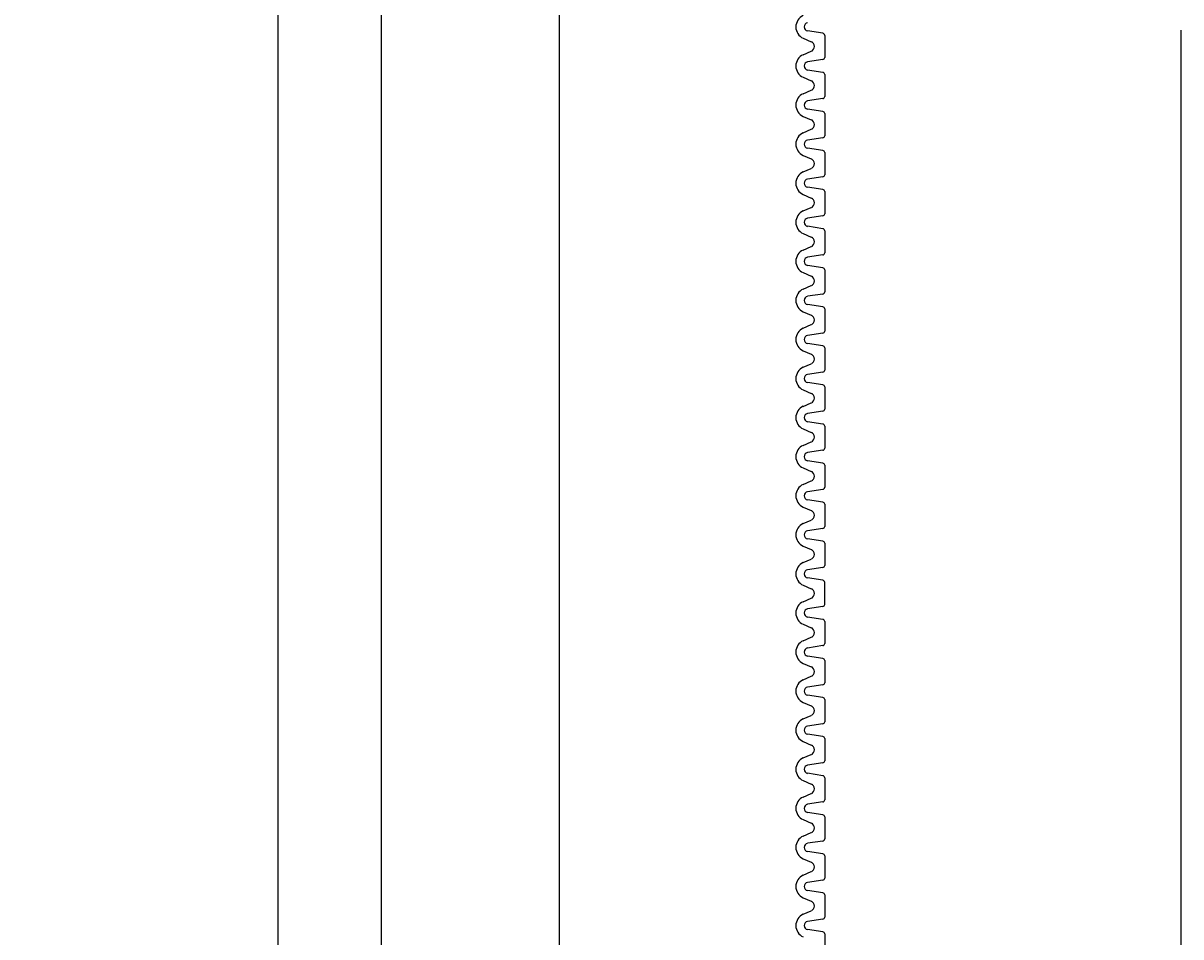
# Model space of a CAD drawing. Extents: x 1143 to 2103, y -4655 to -3311.
# Drawn here: x 1892 to 1918, y -3755 to -3734 of the extents above; entities that cross this region are included whole.
import ezdxf

# ---------------------------------------------------------------- set-up
doc = ezdxf.new("R2010")
doc.units = 0
doc.header["$LTSCALE"] = 2
doc.layers.get('0').update_dxf_attribs({"linetype": 'CONTINUOUS'})
doc.layers.get('DEFPOINTS').update_dxf_attribs({"linetype": 'CONTINUOUS'})
doc.layers.add('1外形線', color=3, linetype='CONTINUOUS')
doc.styles.add('ゴシック_2', font='txt.shx', dxfattribs={"height": 7, "bigfont": 'extfont2.shx'})
doc.dimstyles.get("Standard").update_dxf_attribs({"dimtxt": 0.18, "dimasz": 0.5, "dimexe": 0.18, "dimexo": 0.0625, "dimgap": 0.09, "dimtad": 1, "dimtih": 1, "dimtoh": 1, "dimzin": 0, "dimcen": 0.09, "dimazin": 3, "dimtfac": 1, "dimtofl": 0, "dimtmove": 0, "dimatfit": 3})

# ---------------------------------------------------------------- blocks, each defined once
blk = doc.blocks.new('*U561')
at = {"color": 0, "style": 'ゴシック_2'}
blk.add_text('130以下', height=7, dxfattribs=at).set_placement((1848.489, -3824.028))
blk = doc.blocks.new('*D560')
at = {"color": 0}
for p, q in [((1814.406, -3734.353), (1814.406, -3830.023)), ((1918.406, -3734.353), (1918.406, -3830.023)), ((1824.406, -3827.023), (1908.406, -3827.023))]:
    blk.add_line(p, q, dxfattribs=at)
for points in [[(1824.406, -3825.356), (1824.406, -3828.689), (1814.406, -3827.023)], [(1908.406, -3825.356), (1908.406, -3828.689), (1918.406, -3827.023)]]:
    blk.add_solid(points, dxfattribs=at)
at = {"layer": 'DEFPOINTS', "color": 0}
for p in [(1814.406, -3734.353), (1918.406, -3734.353), (1918.406, -3827.023)]:
    blk.add_point(p, dxfattribs=at)
at = {"color": 7}
blk.add_blockref('*U561', (0, 0), dxfattribs=at)

msp = doc.modelspace()

# ---------------------------------------------------------------- linework, layer by layer
at = {"color": 7}
for p, q in [((1898.126, -3533.56), (1898.126, -3773.56)), ((1900.446, -3533.56), (1900.446, -3773.56)), ((1904.446, -3533.56), (1904.446, -3773.56))]:
    msp.add_line(p, q, dxfattribs=at)
at = {"layer": '1外形線', "color": 7}
for p, q in [((1910.368, -3734.426), (1910.023, -3734.373)), ((1909.926, -3734.536), (1910.107, -3734.615)), ((1910.407, -3734.472), (1910.407, -3734.97)), ((1909.926, -3734.906), (1910.107, -3734.827)), ((1910.368, -3735.016), (1910.023, -3735.069)), ((1909.926, -3735.414), (1910.107, -3735.493)), ((1910.368, -3735.304), (1910.023, -3735.251)), ((1910.407, -3735.35), (1910.407, -3735.848)), ((1909.926, -3735.784), (1910.107, -3735.705)), ((1910.368, -3735.894), (1910.024, -3735.947)), ((1910.368, -3736.182), (1910.023, -3736.129)), ((1909.926, -3736.292), (1910.107, -3736.371)), ((1910.407, -3736.228), (1910.407, -3736.726)), ((1909.926, -3736.662), (1910.107, -3736.583)), ((1910.368, -3736.772), (1910.023, -3736.825)), ((1909.926, -3737.17), (1910.107, -3737.249)), ((1910.368, -3737.06), (1910.023, -3737.007)), ((1910.407, -3737.106), (1910.407, -3737.604)), ((1909.926, -3737.54), (1910.107, -3737.461)), ((1910.368, -3737.65), (1910.023, -3737.703)), ((1910.368, -3737.938), (1910.023, -3737.885)), ((1910.407, -3737.984), (1910.407, -3738.482)), ((1909.926, -3738.048), (1910.107, -3738.127)), ((1909.926, -3738.418), (1910.107, -3738.339)), ((1910.368, -3738.528), (1910.024, -3738.58)), ((1910.368, -3738.816), (1910.023, -3738.763)), ((1909.926, -3738.926), (1910.107, -3739.005)), ((1910.407, -3738.862), (1910.407, -3739.36)), ((1909.926, -3739.296), (1910.107, -3739.217)), ((1910.368, -3739.406), (1910.023, -3739.458)), ((1909.926, -3739.804), (1910.107, -3739.883)), ((1910.368, -3739.694), (1910.023, -3739.641)), ((1910.407, -3739.74), (1910.407, -3740.238)), ((1909.926, -3740.174), (1910.107, -3740.095)), ((1910.368, -3740.284), (1910.023, -3740.336)), ((1910.368, -3740.572), (1910.023, -3740.519)), ((1910.407, -3740.618), (1910.407, -3741.116)), ((1909.926, -3740.682), (1910.107, -3740.761)), ((1909.926, -3741.052), (1910.107, -3740.972)), ((1910.368, -3741.161), (1910.023, -3741.214)), ((1910.368, -3741.45), (1910.023, -3741.397)), ((1909.926, -3741.56), (1910.107, -3741.639)), ((1910.407, -3741.495), (1910.407, -3741.994)), ((1909.926, -3741.93), (1910.107, -3741.85)), ((1910.368, -3742.039), (1910.024, -3742.092)), ((1909.926, -3742.437), (1910.107, -3742.517)), ((1910.368, -3742.328), (1910.023, -3742.275)), ((1910.407, -3742.373), (1910.407, -3742.872)), ((1909.926, -3742.808), (1910.107, -3742.728)), ((1910.368, -3742.917), (1910.023, -3742.97)), ((1910.368, -3743.206), (1910.023, -3743.153)), ((1909.926, -3743.315), (1910.107, -3743.395)), ((1910.407, -3743.251), (1910.407, -3743.75)), ((1909.926, -3743.685), (1910.107, -3743.606)), ((1910.368, -3743.795), (1910.023, -3743.848)), ((1909.926, -3744.193), (1910.107, -3744.273)), ((1910.368, -3744.084), (1910.023, -3744.031)), ((1910.407, -3744.129), (1910.407, -3744.627)), ((1909.926, -3744.563), (1910.107, -3744.484)), ((1910.368, -3744.673), (1910.024, -3744.726)), ((1910.368, -3744.961), (1910.023, -3744.909)), ((1910.407, -3745.007), (1910.407, -3745.505)), ((1909.926, -3745.071), (1910.107, -3745.15)), ((1909.926, -3745.441), (1910.107, -3745.362)), ((1910.368, -3745.551), (1910.023, -3745.604)), ((1910.368, -3745.839), (1910.023, -3745.787)), ((1909.926, -3745.949), (1910.107, -3746.028)), ((1910.407, -3745.885), (1910.407, -3746.383)), ((1909.926, -3746.319), (1910.107, -3746.24)), ((1910.368, -3746.429), (1910.023, -3746.482)), ((1909.926, -3746.827), (1910.107, -3746.906)), ((1910.368, -3746.717), (1910.023, -3746.664)), ((1910.407, -3747.261), (1910.407, -3746.763)), ((1909.926, -3747.197), (1910.107, -3747.118)), ((1909.926, -3747.197), (1910.107, -3747.118)), ((1910.368, -3747.307), (1910.024, -3747.36)), ((1910.368, -3747.595), (1910.023, -3747.542)), ((1909.926, -3747.705), (1910.107, -3747.784)), ((1910.407, -3747.641), (1910.407, -3748.139)), ((1909.926, -3748.075), (1910.107, -3747.996)), ((1910.368, -3748.185), (1910.023, -3748.238)), ((1909.926, -3748.583), (1910.107, -3748.662)), ((1910.368, -3748.473), (1910.023, -3748.42)), ((1910.407, -3748.519), (1910.407, -3749.017)), ((1909.926, -3748.953), (1910.107, -3748.874)), ((1910.368, -3749.063), (1910.024, -3749.116)), ((1910.368, -3749.351), (1910.023, -3749.298)), ((1910.407, -3749.397), (1910.407, -3749.895)), ((1909.926, -3749.461), (1910.107, -3749.54)), ((1909.926, -3749.831), (1910.107, -3749.752)), ((1910.368, -3749.941), (1910.023, -3749.994)), ((1910.368, -3750.229), (1910.023, -3750.176)), ((1909.926, -3750.339), (1910.107, -3750.418)), ((1910.407, -3750.275), (1910.407, -3750.773)), ((1909.926, -3750.709), (1910.107, -3750.63)), ((1910.368, -3750.819), (1910.023, -3750.872)), ((1909.926, -3751.217), (1910.107, -3751.296)), ((1910.368, -3751.107), (1910.023, -3751.054)), ((1910.407, -3751.153), (1910.407, -3751.651)), ((1909.926, -3751.587), (1910.107, -3751.508)), ((1910.368, -3751.697), (1910.024, -3751.749)), ((1910.368, -3751.985), (1910.023, -3751.932)), ((1910.407, -3752.031), (1910.407, -3752.529)), ((1909.926, -3752.095), (1910.107, -3752.174)), ((1909.926, -3752.465), (1910.107, -3752.386)), ((1910.368, -3752.575), (1910.023, -3752.627)), ((1910.368, -3752.863), (1910.023, -3752.81)), ((1909.926, -3752.973), (1910.107, -3753.052)), ((1910.407, -3752.909), (1910.407, -3753.407)), ((1909.926, -3753.343), (1910.107, -3753.263)), ((1910.368, -3753.452), (1910.023, -3753.505)), ((1909.926, -3753.851), (1910.107, -3753.93)), ((1910.368, -3753.741), (1910.023, -3753.688)), ((1910.407, -3753.786), (1910.407, -3754.285)), ((1909.926, -3754.221), (1910.107, -3754.141)), ((1910.368, -3754.33), (1910.024, -3754.383)), ((1910.368, -3754.619), (1910.023, -3754.566)), ((1910.407, -3754.664), (1910.407, -3755.163))]:
    msp.add_line(p, q, dxfattribs=at)
for centre, radius, start, end in [((1910.037, -3734.282), 0.277, 113.6708, 246.3292), ((1910.037, -3734.282), 0.0924, 98.4454, 261.5546), ((1910.061, -3734.721), 0.116, 293.6708, 66.3292), ((1910.361, -3734.472), 0.0462, 0, 81.2827), ((1910.037, -3735.16), 0.277, 113.6708, 246.3292), ((1910.037, -3735.16), 0.0924, 98.4454, 261.5546), ((1910.361, -3734.97), 0.0462, 278.7173, 0), ((1910.361, -3735.35), 0.0462, 0, 81.2827), ((1910.061, -3735.599), 0.116, 293.6708, 66.3292), ((1910.037, -3736.038), 0.277, 113.6708, 246.3292), ((1910.361, -3735.848), 0.0462, 278.7173, 0), ((1910.037, -3736.038), 0.0924, 98.4454, 261.5546), ((1910.361, -3736.228), 0.0462, 0, 81.2827), ((1910.061, -3736.477), 0.116, 293.6708, 66.3292), ((1910.037, -3736.916), 0.277, 113.6708, 246.3292), ((1910.037, -3736.916), 0.0924, 98.4454, 261.5546), ((1910.361, -3736.726), 0.0462, 278.7173, 0), ((1910.361, -3737.106), 0.0462, 0, 81.2827), ((1910.061, -3737.355), 0.116, 293.6708, 66.3292), ((1910.037, -3737.794), 0.277, 113.6708, 246.3292), ((1910.037, -3737.794), 0.0924, 98.4454, 261.5546), ((1910.361, -3737.604), 0.0462, 278.7173, 0), ((1910.361, -3737.984), 0.0462, 0, 81.2827), ((1910.061, -3738.233), 0.116, 293.6708, 66.3292), ((1910.037, -3738.672), 0.277, 113.6708, 246.3292), ((1910.361, -3738.482), 0.0462, 278.7173, 0), ((1910.037, -3738.672), 0.0924, 98.4454, 261.5546), ((1910.061, -3739.111), 0.116, 293.6708, 66.3292), ((1910.361, -3738.862), 0.0462, 0, 81.2827), ((1910.037, -3739.55), 0.277, 113.6708, 246.3292), ((1910.037, -3739.55), 0.0924, 98.4454, 261.5546), ((1910.361, -3739.36), 0.0462, 278.7173, 0), ((1910.361, -3739.74), 0.0462, 0, 81.2827), ((1910.061, -3739.989), 0.116, 293.6708, 66.3292), ((1910.037, -3740.428), 0.277, 113.6708, 246.3292), ((1910.037, -3740.428), 0.0924, 98.4454, 261.5546), ((1910.361, -3740.238), 0.0462, 278.7173, 0), ((1910.361, -3740.618), 0.0462, 0, 81.2827), ((1910.061, -3740.867), 0.116, 293.6708, 66.3292), ((1910.037, -3741.306), 0.277, 113.6708, 246.3292), ((1910.361, -3741.116), 0.0462, 278.7173, 0), ((1910.037, -3741.306), 0.0924, 98.4454, 261.5546), ((1910.061, -3741.745), 0.116, 293.6708, 66.3292), ((1910.361, -3741.495), 0.0462, 0, 81.2827), ((1910.037, -3742.184), 0.277, 113.6708, 246.3292), ((1910.037, -3742.184), 0.0924, 98.4454, 261.5546), ((1910.361, -3741.994), 0.0462, 278.7173, 0), ((1910.361, -3742.373), 0.0462, 0, 81.2827), ((1910.061, -3742.623), 0.116, 293.6708, 66.3292), ((1910.037, -3743.061), 0.277, 113.6708, 246.3292), ((1910.361, -3742.872), 0.0462, 278.7173, 0), ((1910.037, -3743.061), 0.0924, 98.4454, 261.5546), ((1910.361, -3743.251), 0.0462, 0, 81.2827), ((1910.061, -3743.5), 0.116, 293.6708, 66.3292), ((1910.037, -3743.939), 0.277, 113.6708, 246.3292), ((1910.037, -3743.939), 0.0924, 98.4454, 261.5546), ((1910.361, -3743.75), 0.0462, 278.7173, 0), ((1910.361, -3744.129), 0.0462, 0, 81.2827), ((1910.061, -3744.378), 0.116, 293.6708, 66.3292), ((1910.037, -3744.817), 0.277, 113.6708, 246.3292), ((1910.037, -3744.817), 0.0924, 98.4454, 261.5546), ((1910.361, -3744.627), 0.0462, 278.7173, 0), ((1910.361, -3745.007), 0.0462, 0, 81.2827), ((1910.061, -3745.256), 0.116, 293.6708, 66.3292), ((1910.037, -3745.695), 0.277, 113.6708, 246.3292), ((1910.361, -3745.505), 0.0462, 278.7173, 0), ((1910.037, -3745.695), 0.0924, 98.4454, 261.5546), ((1910.061, -3746.134), 0.116, 293.6708, 66.3292), ((1910.361, -3745.885), 0.0462, 0, 81.2827), ((1910.037, -3746.573), 0.277, 113.6708, 246.3292), ((1910.037, -3746.573), 0.0924, 98.4454, 261.5546), ((1910.361, -3746.383), 0.0462, 278.7173, 0), ((1910.361, -3746.763), 0.0462, 0, 81.2827), ((1910.061, -3747.012), 0.116, 293.6708, 66.3292), ((1910.061, -3747.012), 0.116, 293.6708, 0), ((1910.037, -3747.451), 0.277, 113.6708, 246.3292), ((1910.037, -3747.451), 0.0924, 98.4454, 261.5546), ((1910.361, -3747.261), 0.0462, 278.7173, 0), ((1910.361, -3747.641), 0.0462, 0, 81.2827), ((1910.061, -3747.89), 0.116, 293.6708, 66.3292), ((1910.037, -3748.329), 0.277, 113.6708, 246.3292), ((1910.361, -3748.139), 0.0462, 278.7173, 0), ((1910.037, -3748.329), 0.0924, 98.4454, 261.5546), ((1910.061, -3748.768), 0.116, 293.6708, 66.3292), ((1910.361, -3748.519), 0.0462, 0, 81.2827), ((1910.037, -3749.207), 0.277, 113.6708, 246.3292), ((1910.037, -3749.207), 0.0924, 98.4454, 261.5546), ((1910.361, -3749.017), 0.0462, 278.7173, 0), ((1910.361, -3749.397), 0.0462, 0, 81.2827), ((1910.061, -3749.646), 0.116, 293.6708, 66.3292), ((1910.037, -3750.085), 0.277, 113.6708, 246.3292), ((1910.361, -3749.895), 0.0462, 278.7173, 0), ((1910.037, -3750.085), 0.0924, 98.4454, 261.5546), ((1910.361, -3750.275), 0.0462, 0, 81.2827), ((1910.061, -3750.524), 0.116, 293.6708, 66.3292), ((1910.037, -3750.963), 0.277, 113.6708, 246.3292), ((1910.037, -3750.963), 0.0924, 98.4454, 261.5546), ((1910.361, -3750.773), 0.0462, 278.7173, 0), ((1910.361, -3751.153), 0.0462, 0, 81.2827), ((1910.061, -3751.402), 0.116, 293.6708, 66.3292), ((1910.037, -3751.841), 0.277, 113.6708, 246.3292), ((1910.037, -3751.841), 0.0924, 98.4454, 261.5546), ((1910.361, -3751.651), 0.0462, 278.7173, 0), ((1910.361, -3752.031), 0.0462, 0, 81.2827), ((1910.061, -3752.28), 0.116, 293.6708, 66.3292), ((1910.037, -3752.719), 0.277, 113.6708, 246.3292), ((1910.361, -3752.529), 0.0462, 278.7173, 0), ((1910.037, -3752.719), 0.0924, 98.4454, 261.5546), ((1910.061, -3753.158), 0.116, 293.6708, 66.3292), ((1910.361, -3752.909), 0.0462, 0, 81.2827), ((1910.037, -3753.597), 0.277, 113.6708, 246.3292), ((1910.037, -3753.597), 0.0924, 98.4454, 261.5546), ((1910.361, -3753.407), 0.0462, 278.7173, 0), ((1910.361, -3753.786), 0.0462, 0, 81.2827), ((1910.061, -3754.036), 0.116, 293.6708, 66.3292), ((1910.037, -3754.475), 0.277, 113.6708, 246.3292), ((1910.037, -3754.475), 0.0924, 98.4454, 261.5546), ((1910.361, -3754.285), 0.0462, 278.7173, 0), ((1910.361, -3754.664), 0.0462, 0, 81.2827)]:
    msp.add_arc(centre, radius, start, end, dxfattribs=at)

# ---------------------------------------------------------------- dimensions: what is measured, and where the dimension line sits
at = {"color": 7}
dim = msp.add_linear_dim(base=(1918.406, -3827.023), p1=(1814.406, -3734.353), p2=(1918.406, -3734.353), text='130以下', dimstyle='Standard', dxfattribs=at)
dim.commit()
dim.dimension.update_dxf_attribs({"geometry": '*D560', "text_midpoint": (1866.406, -3820.906)})

doc.saveas('drawing.dxf')
